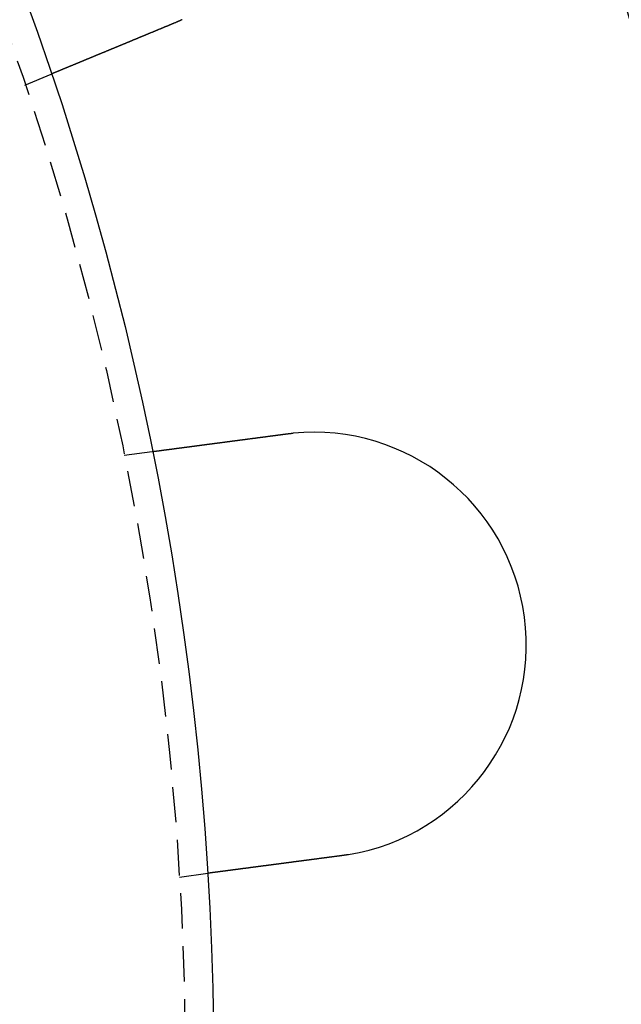
# Model space of a CAD drawing. Extents: x 231 to 1505, y 73 to 600.
# Drawn here: x 469 to 491, y 210 to 245 of the extents above; entities that cross this region are included whole.
import ezdxf

# ---------------------------------------------------------------- set-up
doc = ezdxf.new("R2010")
doc.units = 0
doc.header["$LTSCALE"] = 5
doc.linetypes.add('VERDECKT', pattern=[0.375, 0.25, -0.125])
doc.layers.get('0').update_dxf_attribs({"linetype": 'CONTINUOUS'})
doc.layers.add('STEMPEL', color=3, linetype='CONTINUOUS')

# ---------------------------------------------------------------- blocks, each defined once
blk = doc.blocks.new('A$CBCD4C696')
at = {"color": 1, "linetype": 'VERDECKT'}
for p, q in [((449.723, 378.093), (450.649, 378.476)), ((453.221, 365.038), (454.215, 365.168)), ((455.179, 350.166), (456.172, 350.297))]:
    blk.add_line(p, q, dxfattribs=at)
for points in [[(455.043, 380.296, 0), (455.031, 380.291, 0), (455.019, 380.286, 0), (455.007, 380.281, 0), (454.995, 380.276, 0), (454.983, 380.271, 0), (454.97, 380.266, 0), (454.958, 380.261, 0), (454.946, 380.256, 0), (454.934, 380.251, 0), (454.922, 380.246, 0), (454.91, 380.241, 0), (454.898, 380.236, 0), (454.885, 380.231, 0), (454.873, 380.226, 0), (454.861, 380.221, 0), (454.849, 380.216, 0), (454.837, 380.211, 0), (454.824, 380.206, 0), (454.812, 380.201, 0), (454.8, 380.196, 0), (454.788, 380.191, 0), (454.775, 380.185, 0), (454.763, 380.18, 0), (454.751, 380.175, 0), (454.738, 380.17, 0), (454.726, 380.165, 0), (454.714, 380.16, 0), (454.701, 380.155, 0), (454.689, 380.15, 0), (454.677, 380.145, 0), (454.664, 380.14, 0), (454.652, 380.134, 0), (454.64, 380.129, 0), (454.627, 380.124, 0), (454.615, 380.119, 0), (454.603, 380.114, 0), (454.59, 380.109, 0), (454.578, 380.104, 0), (454.566, 380.099, 0), (454.553, 380.094, 0), (454.541, 380.088, 0), (454.528, 380.083, 0), (454.516, 380.078, 0), (454.504, 380.073, 0), (454.491, 380.068, 0), (454.479, 380.063, 0), (454.467, 380.058, 0), (454.454, 380.053, 0), (454.442, 380.047, 0), (454.43, 380.042, 0), (454.417, 380.037, 0), (454.405, 380.032, 0), (454.393, 380.027, 0), (454.38, 380.022, 0), (454.368, 380.017, 0), (454.356, 380.012, 0), (454.343, 380.007, 0), (454.331, 380.002, 0), (454.319, 379.996, 0), (454.307, 379.991, 0), (454.294, 379.986, 0), (454.282, 379.981, 0), (454.27, 379.976, 0), (454.258, 379.971, 0), (454.245, 379.966, 0), (454.233, 379.961, 0), (454.221, 379.956, 0), (454.209, 379.951, 0), (454.197, 379.946, 0), (454.185, 379.941, 0), (454.172, 379.936, 0), (454.16, 379.931, 0), (454.148, 379.926, 0), (454.136, 379.921, 0), (454.124, 379.916, 0), (454.112, 379.911, 0), (454.1, 379.906, 0), (454.088, 379.901, 0), (454.076, 379.896, 0), (454.064, 379.891, 0), (454.052, 379.886, 0), (454.04, 379.881, 0), (454.028, 379.876, 0), (454.016, 379.871, 0), (454.004, 379.866, 0), (453.992, 379.861, 0), (453.98, 379.856, 0), (453.968, 379.851, 0), (453.957, 379.846, 0), (453.945, 379.841, 0), (453.933, 379.837, 0), (453.921, 379.832, 0), (453.909, 379.827, 0), (453.898, 379.822, 0), (453.886, 379.817, 0), (453.874, 379.812, 0), (453.863, 379.808, 0), (453.851, 379.803, 0), (453.839, 379.798, 0), (453.828, 379.793, 0), (453.816, 379.788, 0), (453.805, 379.784, 0), (453.793, 379.779, 0), (453.782, 379.774, 0), (453.77, 379.769, 0), (453.759, 379.765, 0), (453.748, 379.76, 0), (453.736, 379.755, 0), (453.725, 379.75, 0), (453.714, 379.746, 0), (453.702, 379.741, 0), (453.691, 379.736, 0), (453.68, 379.732, 0), (453.669, 379.727, 0), (453.658, 379.723, 0), (453.647, 379.718, 0), (453.635, 379.713, 0), (453.624, 379.709, 0), (453.613, 379.704, 0), (453.602, 379.7, 0), (453.591, 379.695, 0), (453.581, 379.691, 0), (453.57, 379.686, 0), (453.559, 379.682, 0), (453.548, 379.677, 0), (453.537, 379.673, 0), (453.527, 379.668, 0), (453.516, 379.664, 0), (453.505, 379.659, 0), (453.495, 379.655, 0), (453.484, 379.651, 0), (453.473, 379.646, 0), (453.463, 379.642, 0), (453.452, 379.637, 0), (453.441, 379.633, 0), (453.43, 379.628, 0), (453.42, 379.624, 0), (453.409, 379.62, 0), (453.398, 379.615, 0), (453.387, 379.611, 0), (453.377, 379.606, 0), (453.366, 379.602, 0), (453.355, 379.597, 0), (453.344, 379.593, 0), (453.334, 379.588, 0), (453.323, 379.584, 0), (453.312, 379.579, 0), (453.301, 379.575, 0), (453.29, 379.57, 0), (453.279, 379.566, 0), (453.269, 379.561, 0), (453.258, 379.557, 0), (453.247, 379.552, 0), (453.236, 379.548, 0), (453.225, 379.543, 0), (453.214, 379.539, 0), (453.203, 379.534, 0), (453.193, 379.53, 0), (453.182, 379.525, 0), (453.171, 379.521, 0), (453.16, 379.516, 0), (453.149, 379.512, 0), (453.138, 379.507, 0), (453.127, 379.503, 0), (453.116, 379.498, 0), (453.106, 379.494, 0), (453.095, 379.489, 0), (453.084, 379.485, 0), (453.073, 379.48, 0), (453.062, 379.476, 0), (453.051, 379.471, 0), (453.04, 379.467, 0), (453.03, 379.462, 0), (453.019, 379.458, 0), (453.008, 379.453, 0), (452.997, 379.449, 0), (452.986, 379.445, 0), (452.976, 379.44, 0), (452.965, 379.436, 0), (452.954, 379.431, 0), (452.943, 379.427, 0), (452.932, 379.422, 0), (452.922, 379.418, 0), (452.911, 379.413, 0), (452.9, 379.409, 0), (452.89, 379.404, 0), (452.879, 379.4, 0), (452.868, 379.396, 0), (452.857, 379.391, 0), (452.847, 379.387, 0), (452.836, 379.382, 0), (452.825, 379.378, 0), (452.815, 379.373, 0), (452.804, 379.369, 0), (452.794, 379.365, 0), (452.783, 379.36, 0), (452.772, 379.356, 0), (452.762, 379.352, 0), (452.751, 379.347, 0), (452.741, 379.343, 0), (452.73, 379.338, 0), (452.72, 379.334, 0), (452.709, 379.33, 0), (452.699, 379.325, 0), (452.689, 379.321, 0), (452.678, 379.317, 0), (452.668, 379.313, 0), (452.657, 379.308, 0), (452.647, 379.304, 0), (452.637, 379.3, 0), (452.626, 379.295, 0), (452.616, 379.291, 0), (452.606, 379.287, 0), (452.596, 379.283, 0), (452.586, 379.278, 0), (452.575, 379.274, 0), (452.565, 379.27, 0), (452.555, 379.266, 0), (452.545, 379.262, 0), (452.535, 379.258, 0), (452.525, 379.253, 0), (452.515, 379.249, 0), (452.505, 379.245, 0), (452.495, 379.241, 0), (452.485, 379.237, 0), (452.475, 379.233, 0), (452.465, 379.229, 0), (452.455, 379.224, 0), (452.445, 379.22, 0), (452.436, 379.216, 0), (452.426, 379.212, 0), (452.416, 379.208, 0), (452.406, 379.204, 0), (452.397, 379.2, 0), (452.387, 379.196, 0), (452.377, 379.192, 0), (452.368, 379.188, 0), (452.358, 379.184, 0), (452.348, 379.18, 0), (452.339, 379.176, 0), (452.329, 379.172, 0), (452.32, 379.168, 0), (452.31, 379.165, 0), (452.301, 379.161, 0), (452.292, 379.157, 0), (452.282, 379.153, 0), (452.273, 379.149, 0), (452.264, 379.145, 0), (452.255, 379.141, 0), (452.245, 379.138, 0), (452.236, 379.134, 0), (452.227, 379.13, 0), (452.218, 379.126, 0), (452.209, 379.122, 0), (452.2, 379.119, 0), (452.191, 379.115, 0), (452.182, 379.111, 0), (452.173, 379.108, 0), (452.164, 379.104, 0), (452.155, 379.1, 0), (452.146, 379.097, 0), (452.138, 379.093, 0), (452.129, 379.089, 0), (452.12, 379.086, 0), (452.111, 379.082, 0), (452.103, 379.078, 0), (452.094, 379.075, 0), (452.086, 379.071, 0), (452.077, 379.068, 0), (452.069, 379.064, 0), (452.06, 379.061, 0), (452.052, 379.057, 0), (452.043, 379.054, 0), (452.035, 379.05, 0), (452.027, 379.047, 0), (452.019, 379.044, 0), (452.01, 379.04, 0), (452.002, 379.037, 0), (451.994, 379.033, 0), (451.986, 379.03, 0), (451.978, 379.027, 0), (451.97, 379.023, 0), (451.961, 379.02, 0), (451.953, 379.017, 0), (451.945, 379.013, 0), (451.937, 379.01, 0), (451.929, 379.007, 0), (451.921, 379.003, 0), (451.913, 379, 0), (451.905, 378.996, 0), (451.897, 378.993, 0), (451.888, 378.99, 0), (451.88, 378.986, 0), (451.872, 378.983, 0), (451.864, 378.98, 0), (451.856, 378.976, 0), (451.848, 378.973, 0), (451.84, 378.97, 0), (451.832, 378.966, 0), (451.824, 378.963, 0), (451.816, 378.96, 0), (451.808, 378.956, 0), (451.8, 378.953, 0), (451.792, 378.95, 0), (451.784, 378.946, 0), (451.776, 378.943, 0), (451.768, 378.94, 0), (451.76, 378.937, 0), (451.752, 378.933, 0), (451.744, 378.93, 0), (451.736, 378.927, 0), (451.729, 378.924, 0), (451.721, 378.92, 0), (451.713, 378.917, 0), (451.705, 378.914, 0), (451.697, 378.911, 0), (451.689, 378.907, 0), (451.682, 378.904, 0), (451.674, 378.901, 0), (451.666, 378.898, 0), (451.658, 378.894, 0), (451.651, 378.891, 0), (451.643, 378.888, 0), (451.635, 378.885, 0), (451.628, 378.882, 0), (451.62, 378.879, 0), (451.612, 378.875, 0), (451.605, 378.872, 0), (451.597, 378.869, 0), (451.59, 378.866, 0), (451.582, 378.863, 0), (451.575, 378.86, 0), (451.567, 378.857, 0), (451.56, 378.854, 0), (451.552, 378.85, 0), (451.545, 378.847, 0), (451.537, 378.844, 0), (451.53, 378.841, 0), (451.523, 378.838, 0), (451.515, 378.835, 0), (451.508, 378.832, 0), (451.501, 378.829, 0), (451.493, 378.826, 0), (451.486, 378.823, 0), (451.479, 378.82, 0), (451.472, 378.817, 0), (451.465, 378.814, 0), (451.458, 378.811, 0), (451.45, 378.808, 0), (451.443, 378.805, 0), (451.436, 378.802, 0), (451.429, 378.8, 0), (451.422, 378.797, 0), (451.415, 378.794, 0), (451.409, 378.791, 0), (451.402, 378.788, 0), (451.395, 378.785, 0), (451.388, 378.782, 0), (451.381, 378.78, 0), (451.374, 378.777, 0), (451.368, 378.774, 0), (451.361, 378.771, 0), (451.354, 378.769, 0), (451.348, 378.766, 0), (451.341, 378.763, 0), (451.335, 378.76, 0), (451.328, 378.758, 0), (451.322, 378.755, 0), (451.315, 378.752, 0), (451.309, 378.75, 0), (451.302, 378.747, 0), (451.296, 378.744, 0), (451.289, 378.742, 0), (451.283, 378.739, 0), (451.277, 378.736, 0), (451.271, 378.734, 0), (451.264, 378.731, 0), (451.258, 378.729, 0), (451.252, 378.726, 0), (451.246, 378.724, 0), (451.24, 378.721, 0), (451.234, 378.719, 0), (451.228, 378.716, 0), (451.222, 378.714, 0), (451.216, 378.711, 0), (451.21, 378.709, 0), (451.204, 378.706, 0), (451.198, 378.704, 0), (451.192, 378.701, 0), (451.187, 378.699, 0), (451.181, 378.697, 0), (451.175, 378.694, 0), (451.17, 378.692, 0), (451.164, 378.69, 0), (451.158, 378.687, 0), (451.153, 378.685, 0), (451.147, 378.683, 0), (451.142, 378.68, 0), (451.136, 378.678, 0), (451.131, 378.676, 0), (451.125, 378.674, 0), (451.12, 378.671, 0), (451.115, 378.669, 0), (451.11, 378.667, 0), (451.104, 378.665, 0), (451.099, 378.663, 0), (451.094, 378.661, 0), (451.089, 378.659, 0), (451.084, 378.656, 0), (451.079, 378.654, 0), (451.074, 378.652, 0), (451.069, 378.65, 0), (451.064, 378.648, 0), (451.059, 378.646, 0), (451.054, 378.644, 0), (451.049, 378.642, 0), (451.044, 378.64, 0), (451.04, 378.638, 0), (451.035, 378.636, 0), (451.03, 378.634, 0), (451.025, 378.632, 0), (451.021, 378.63, 0), (451.016, 378.628, 0), (451.012, 378.627, 0), (451.007, 378.625, 0), (451.003, 378.623, 0), (450.998, 378.621, 0), (450.994, 378.619, 0), (450.99, 378.617, 0), (450.985, 378.616, 0), (450.981, 378.614, 0), (450.977, 378.612, 0), (450.972, 378.61, 0), (450.968, 378.608, 0), (450.964, 378.607, 0), (450.96, 378.605, 0), (450.955, 378.603, 0), (450.951, 378.601, 0), (450.947, 378.6, 0), (450.943, 378.598, 0), (450.939, 378.596, 0), (450.935, 378.595, 0), (450.93, 378.593, 0), (450.926, 378.591, 0), (450.922, 378.59, 0), (450.918, 378.588, 0), (450.914, 378.586, 0), (450.91, 378.585, 0), (450.906, 378.583, 0), (450.902, 378.581, 0), (450.898, 378.58, 0), (450.894, 378.578, 0), (450.891, 378.576, 0), (450.887, 378.575, 0), (450.883, 378.573, 0), (450.879, 378.572, 0), (450.875, 378.57, 0), (450.872, 378.569, 0), (450.868, 378.567, 0), (450.864, 378.565, 0), (450.86, 378.564, 0), (450.857, 378.562, 0), (450.853, 378.561, 0), (450.85, 378.559, 0), (450.846, 378.558, 0), (450.842, 378.556, 0), (450.839, 378.555, 0), (450.835, 378.554, 0), (450.832, 378.552, 0), (450.829, 378.551, 0), (450.825, 378.549, 0), (450.822, 378.548, 0), (450.818, 378.546, 0), (450.815, 378.545, 0), (450.812, 378.544, 0), (450.808, 378.542, 0), (450.805, 378.541, 0), (450.802, 378.54, 0), (450.799, 378.538, 0), (450.796, 378.537, 0), (450.793, 378.536, 0), (450.789, 378.535, 0), (450.786, 378.533, 0), (450.783, 378.532, 0), (450.78, 378.531, 0), (450.777, 378.53, 0), (450.775, 378.528, 0), (450.772, 378.527, 0), (450.769, 378.526, 0), (450.766, 378.525, 0), (450.763, 378.524, 0), (450.76, 378.522, 0), (450.758, 378.521, 0), (450.755, 378.52, 0), (450.752, 378.519, 0), (450.75, 378.518, 0), (450.747, 378.517, 0), (450.744, 378.516, 0), (450.742, 378.515, 0), (450.739, 378.514, 0), (450.737, 378.513, 0), (450.735, 378.512, 0), (450.732, 378.511, 0), (450.73, 378.51, 0), (450.727, 378.509, 0), (450.725, 378.508, 0), (450.723, 378.507, 0), (450.721, 378.506, 0), (450.719, 378.505, 0), (450.716, 378.504, 0), (450.714, 378.503, 0), (450.712, 378.503, 0), (450.71, 378.502, 0), (450.708, 378.501, 0), (450.706, 378.5, 0), (450.704, 378.499, 0), (450.702, 378.498, 0), (450.7, 378.498, 0), (450.699, 378.497, 0), (450.697, 378.496, 0), (450.695, 378.495, 0), (450.693, 378.495, 0), (450.692, 378.494, 0), (450.69, 378.493, 0), (450.688, 378.493, 0), (450.687, 378.492, 0), (450.685, 378.491, 0), (450.684, 378.491, 0), (450.682, 378.49, 0), (450.681, 378.489, 0), (450.679, 378.489, 0), (450.678, 378.488, 0), (450.677, 378.488, 0), (450.675, 378.487, 0), (450.674, 378.487, 0), (450.673, 378.486, 0), (450.671, 378.486, 0), (450.67, 378.485, 0), (450.669, 378.485, 0), (450.668, 378.484, 0), (450.667, 378.484, 0), (450.666, 378.483, 0), (450.665, 378.483, 0), (450.664, 378.482, 0), (450.663, 378.482, 0), (450.662, 378.482, 0), (450.661, 378.481, 0), (450.66, 378.481, 0), (450.659, 378.481, 0), (450.658, 378.48, 0), (450.658, 378.48, 0), (450.657, 378.48, 0), (450.656, 378.479, 0), (450.656, 378.479, 0), (450.655, 378.479, 0), (450.654, 378.479, 0), (450.654, 378.478, 0), (450.653, 378.478, 0), (450.653, 378.478, 0), (450.652, 378.478, 0), (450.652, 378.477, 0), (450.651, 378.477, 0), (450.651, 378.477, 0), (450.651, 378.477, 0), (450.65, 378.477, 0), (450.65, 378.477, 0), (450.65, 378.477, 0), (450.649, 378.477, 0), (450.649, 378.476, 0), (450.649, 378.476, 0), (450.649, 378.476, 0), (450.649, 378.476, 0), (450.649, 378.476, 0), (450.649, 378.476, 0), (450.649, 378.476, 0)], [(455.277, 380.398, 0), (455.275, 380.397, 0), (455.273, 380.396, 0), (455.272, 380.396, 0), (455.27, 380.395, 0), (455.268, 380.394, 0), (455.266, 380.393, 0), (455.264, 380.392, 0), (455.262, 380.391, 0), (455.261, 380.391, 0), (455.259, 380.39, 0), (455.257, 380.389, 0), (455.255, 380.388, 0), (455.253, 380.387, 0), (455.251, 380.386, 0), (455.25, 380.386, 0), (455.248, 380.385, 0), (455.246, 380.384, 0), (455.244, 380.383, 0), (455.242, 380.382, 0), (455.24, 380.381, 0), (455.239, 380.381, 0), (455.237, 380.38, 0), (455.235, 380.379, 0), (455.233, 380.378, 0), (455.231, 380.377, 0), (455.229, 380.377, 0), (455.227, 380.376, 0), (455.226, 380.375, 0), (455.224, 380.374, 0), (455.222, 380.373, 0), (455.22, 380.372, 0), (455.218, 380.372, 0), (455.216, 380.371, 0), (455.215, 380.37, 0), (455.213, 380.369, 0), (455.211, 380.368, 0), (455.209, 380.368, 0), (455.207, 380.367, 0), (455.205, 380.366, 0), (455.204, 380.365, 0), (455.202, 380.364, 0), (455.2, 380.363, 0), (455.198, 380.363, 0), (455.196, 380.362, 0), (455.194, 380.361, 0), (455.193, 380.36, 0), (455.191, 380.359, 0), (455.189, 380.359, 0), (455.187, 380.358, 0), (455.185, 380.357, 0), (455.183, 380.356, 0), (455.181, 380.355, 0), (455.18, 380.355, 0), (455.178, 380.354, 0), (455.176, 380.353, 0), (455.174, 380.352, 0), (455.172, 380.351, 0), (455.17, 380.351, 0), (455.169, 380.35, 0), (455.167, 380.349, 0), (455.165, 380.348, 0), (455.163, 380.347, 0), (455.161, 380.347, 0), (455.159, 380.346, 0), (455.158, 380.345, 0), (455.156, 380.344, 0), (455.154, 380.343, 0), (455.152, 380.343, 0), (455.15, 380.342, 0), (455.148, 380.341, 0), (455.146, 380.34, 0), (455.145, 380.339, 0), (455.143, 380.339, 0), (455.141, 380.338, 0), (455.139, 380.337, 0), (455.137, 380.336, 0), (455.135, 380.335, 0), (455.133, 380.335, 0), (455.132, 380.334, 0), (455.13, 380.333, 0), (455.128, 380.332, 0), (455.126, 380.331, 0), (455.124, 380.331, 0), (455.122, 380.33, 0), (455.121, 380.329, 0), (455.119, 380.328, 0), (455.117, 380.327, 0), (455.115, 380.327, 0), (455.113, 380.326, 0), (455.111, 380.325, 0), (455.109, 380.324, 0), (455.108, 380.324, 0), (455.106, 380.323, 0), (455.104, 380.322, 0), (455.102, 380.321, 0), (455.1, 380.32, 0), (455.098, 380.32, 0), (455.096, 380.319, 0), (455.095, 380.318, 0), (455.093, 380.317, 0), (455.091, 380.316, 0), (455.089, 380.316, 0), (455.087, 380.315, 0), (455.085, 380.314, 0), (455.084, 380.313, 0), (455.082, 380.313, 0), (455.08, 380.312, 0), (455.078, 380.311, 0), (455.076, 380.31, 0), (455.074, 380.309, 0), (455.072, 380.309, 0), (455.071, 380.308, 0), (455.069, 380.307, 0), (455.067, 380.306, 0), (455.065, 380.306, 0), (455.063, 380.305, 0), (455.061, 380.304, 0), (455.059, 380.303, 0), (455.058, 380.302, 0), (455.056, 380.302, 0), (455.054, 380.301, 0), (455.052, 380.3, 0), (455.05, 380.299, 0), (455.048, 380.299, 0), (455.046, 380.298, 0), (455.045, 380.297, 0), (455.043, 380.296, 0)], [(454.215, 365.168, 0), (454.215, 365.168, 0), (454.215, 365.168, 0), (454.215, 365.168, 0), (454.215, 365.168, 0), (454.215, 365.168, 0), (454.215, 365.168, 0), (454.215, 365.169, 0), (454.216, 365.169, 0), (454.216, 365.169, 0), (454.216, 365.169, 0), (454.217, 365.169, 0), (454.217, 365.169, 0), (454.217, 365.169, 0), (454.218, 365.169, 0), (454.218, 365.169, 0), (454.219, 365.169, 0), (454.219, 365.169, 0), (454.22, 365.169, 0), (454.221, 365.169, 0), (454.221, 365.169, 0), (454.222, 365.169, 0), (454.223, 365.169, 0), (454.223, 365.17, 0), (454.224, 365.17, 0), (454.225, 365.17, 0), (454.226, 365.17, 0), (454.227, 365.17, 0), (454.228, 365.17, 0), (454.229, 365.17, 0), (454.23, 365.17, 0), (454.231, 365.171, 0), (454.232, 365.171, 0), (454.233, 365.171, 0), (454.234, 365.171, 0), (454.235, 365.171, 0), (454.236, 365.171, 0), (454.238, 365.171, 0), (454.239, 365.172, 0), (454.24, 365.172, 0), (454.242, 365.172, 0), (454.243, 365.172, 0), (454.244, 365.172, 0), (454.246, 365.173, 0), (454.247, 365.173, 0), (454.249, 365.173, 0), (454.25, 365.173, 0), (454.252, 365.173, 0), (454.254, 365.174, 0), (454.255, 365.174, 0), (454.257, 365.174, 0), (454.259, 365.174, 0), (454.261, 365.174, 0), (454.262, 365.175, 0), (454.264, 365.175, 0), (454.266, 365.175, 0), (454.268, 365.175, 0), (454.27, 365.176, 0), (454.272, 365.176, 0), (454.274, 365.176, 0), (454.276, 365.177, 0), (454.278, 365.177, 0), (454.28, 365.177, 0), (454.283, 365.177, 0), (454.285, 365.178, 0), (454.287, 365.178, 0), (454.289, 365.178, 0), (454.292, 365.179, 0), (454.294, 365.179, 0), (454.297, 365.179, 0), (454.299, 365.18, 0), (454.302, 365.18, 0), (454.304, 365.18, 0), (454.307, 365.181, 0), (454.309, 365.181, 0), (454.312, 365.181, 0), (454.315, 365.182, 0), (454.317, 365.182, 0), (454.32, 365.182, 0), (454.323, 365.183, 0), (454.326, 365.183, 0), (454.328, 365.183, 0), (454.331, 365.184, 0), (454.334, 365.184, 0), (454.337, 365.185, 0), (454.34, 365.185, 0), (454.343, 365.185, 0), (454.346, 365.186, 0), (454.35, 365.186, 0), (454.353, 365.187, 0), (454.356, 365.187, 0), (454.359, 365.187, 0), (454.362, 365.188, 0), (454.366, 365.188, 0), (454.369, 365.189, 0), (454.372, 365.189, 0), (454.376, 365.19, 0), (454.379, 365.19, 0), (454.383, 365.191, 0), (454.386, 365.191, 0), (454.389, 365.191, 0), (454.393, 365.192, 0), (454.397, 365.192, 0), (454.4, 365.193, 0), (454.404, 365.193, 0), (454.407, 365.194, 0), (454.411, 365.194, 0), (454.415, 365.195, 0), (454.419, 365.195, 0), (454.422, 365.196, 0), (454.426, 365.196, 0), (454.43, 365.197, 0), (454.434, 365.197, 0), (454.438, 365.198, 0), (454.442, 365.198, 0), (454.446, 365.199, 0), (454.45, 365.199, 0), (454.454, 365.2, 0), (454.458, 365.2, 0), (454.462, 365.201, 0), (454.466, 365.201, 0), (454.47, 365.202, 0), (454.474, 365.203, 0), (454.478, 365.203, 0), (454.482, 365.204, 0), (454.487, 365.204, 0), (454.491, 365.205, 0), (454.495, 365.205, 0), (454.499, 365.206, 0), (454.504, 365.206, 0), (454.508, 365.207, 0), (454.512, 365.208, 0), (454.517, 365.208, 0), (454.521, 365.209, 0), (454.526, 365.209, 0), (454.53, 365.21, 0), (454.535, 365.211, 0), (454.539, 365.211, 0), (454.544, 365.212, 0), (454.548, 365.212, 0), (454.553, 365.213, 0), (454.557, 365.214, 0), (454.562, 365.214, 0), (454.566, 365.215, 0), (454.571, 365.215, 0), (454.576, 365.216, 0), (454.58, 365.217, 0), (454.585, 365.217, 0), (454.59, 365.218, 0), (454.595, 365.218, 0), (454.599, 365.219, 0), (454.604, 365.22, 0), (454.609, 365.22, 0), (454.614, 365.221, 0), (454.619, 365.222, 0), (454.624, 365.222, 0), (454.629, 365.223, 0), (454.634, 365.224, 0), (454.639, 365.224, 0), (454.644, 365.225, 0), (454.649, 365.226, 0), (454.655, 365.226, 0), (454.66, 365.227, 0), (454.665, 365.228, 0), (454.671, 365.228, 0), (454.676, 365.229, 0), (454.681, 365.23, 0), (454.687, 365.231, 0), (454.692, 365.231, 0), (454.698, 365.232, 0), (454.703, 365.233, 0), (454.709, 365.234, 0), (454.715, 365.234, 0), (454.72, 365.235, 0), (454.726, 365.236, 0), (454.732, 365.237, 0), (454.738, 365.237, 0), (454.744, 365.238, 0), (454.75, 365.239, 0), (454.755, 365.24, 0), (454.761, 365.24, 0), (454.767, 365.241, 0), (454.773, 365.242, 0), (454.78, 365.243, 0), (454.786, 365.244, 0), (454.792, 365.244, 0), (454.798, 365.245, 0), (454.804, 365.246, 0), (454.811, 365.247, 0), (454.817, 365.248, 0), (454.823, 365.249, 0), (454.83, 365.249, 0), (454.836, 365.25, 0), (454.842, 365.251, 0), (454.849, 365.252, 0), (454.855, 365.253, 0), (454.862, 365.254, 0), (454.869, 365.255, 0), (454.875, 365.255, 0), (454.882, 365.256, 0), (454.889, 365.257, 0), (454.895, 365.258, 0), (454.902, 365.259, 0), (454.909, 365.26, 0), (454.916, 365.261, 0), (454.923, 365.262, 0), (454.93, 365.263, 0), (454.937, 365.263, 0), (454.944, 365.264, 0), (454.951, 365.265, 0), (454.958, 365.266, 0), (454.965, 365.267, 0), (454.972, 365.268, 0), (454.979, 365.269, 0), (454.986, 365.27, 0), (454.993, 365.271, 0), (455.001, 365.272, 0), (455.008, 365.273, 0), (455.015, 365.274, 0), (455.023, 365.275, 0), (455.03, 365.276, 0), (455.037, 365.277, 0), (455.045, 365.278, 0), (455.052, 365.279, 0), (455.06, 365.28, 0), (455.067, 365.281, 0), (455.075, 365.282, 0), (455.083, 365.283, 0), (455.09, 365.284, 0), (455.098, 365.285, 0), (455.106, 365.286, 0), (455.113, 365.287, 0), (455.121, 365.288, 0), (455.129, 365.289, 0), (455.137, 365.29, 0), (455.144, 365.291, 0), (455.152, 365.292, 0), (455.16, 365.293, 0), (455.168, 365.294, 0), (455.176, 365.295, 0), (455.184, 365.296, 0), (455.192, 365.297, 0), (455.2, 365.298, 0), (455.208, 365.299, 0), (455.216, 365.3, 0), (455.224, 365.301, 0), (455.232, 365.302, 0), (455.24, 365.303, 0), (455.249, 365.305, 0), (455.257, 365.306, 0), (455.265, 365.307, 0), (455.273, 365.308, 0), (455.281, 365.309, 0), (455.29, 365.31, 0), (455.298, 365.311, 0), (455.306, 365.312, 0), (455.315, 365.313, 0), (455.323, 365.314, 0), (455.331, 365.315, 0), (455.34, 365.317, 0), (455.348, 365.318, 0), (455.357, 365.319, 0), (455.365, 365.32, 0), (455.373, 365.321, 0), (455.382, 365.322, 0), (455.39, 365.323, 0), (455.399, 365.324, 0), (455.407, 365.325, 0), (455.416, 365.327, 0), (455.424, 365.328, 0), (455.433, 365.329, 0), (455.441, 365.33, 0), (455.45, 365.331, 0), (455.459, 365.332, 0), (455.467, 365.333, 0), (455.476, 365.334, 0), (455.484, 365.336, 0), (455.493, 365.337, 0), (455.502, 365.338, 0), (455.51, 365.339, 0), (455.519, 365.34, 0), (455.528, 365.341, 0), (455.536, 365.342, 0), (455.545, 365.344, 0), (455.554, 365.345, 0), (455.562, 365.346, 0), (455.571, 365.347, 0), (455.58, 365.348, 0), (455.588, 365.349, 0), (455.597, 365.35, 0), (455.606, 365.352, 0), (455.615, 365.353, 0), (455.623, 365.354, 0), (455.632, 365.355, 0), (455.641, 365.356, 0), (455.649, 365.357, 0), (455.658, 365.358, 0), (455.667, 365.36, 0), (455.676, 365.361, 0), (455.685, 365.362, 0), (455.693, 365.363, 0), (455.702, 365.364, 0), (455.711, 365.365, 0), (455.72, 365.367, 0), (455.729, 365.368, 0), (455.738, 365.369, 0), (455.747, 365.37, 0), (455.756, 365.371, 0), (455.766, 365.373, 0), (455.775, 365.374, 0), (455.784, 365.375, 0), (455.793, 365.376, 0), (455.803, 365.378, 0), (455.812, 365.379, 0), (455.822, 365.38, 0), (455.831, 365.381, 0), (455.841, 365.382, 0), (455.85, 365.384, 0), (455.86, 365.385, 0), (455.869, 365.386, 0), (455.879, 365.388, 0), (455.889, 365.389, 0), (455.898, 365.39, 0), (455.908, 365.391, 0), (455.918, 365.393, 0), (455.928, 365.394, 0), (455.938, 365.395, 0), (455.948, 365.397, 0), (455.958, 365.398, 0), (455.968, 365.399, 0), (455.978, 365.401, 0), (455.988, 365.402, 0), (455.998, 365.403, 0), (456.008, 365.405, 0), (456.018, 365.406, 0), (456.028, 365.407, 0), (456.039, 365.409, 0), (456.049, 365.41, 0), (456.059, 365.411, 0), (456.069, 365.413, 0), (456.08, 365.414, 0), (456.09, 365.415, 0), (456.101, 365.417, 0), (456.111, 365.418, 0), (456.121, 365.419, 0), (456.132, 365.421, 0), (456.143, 365.422, 0), (456.153, 365.424, 0), (456.164, 365.425, 0), (456.174, 365.426, 0), (456.185, 365.428, 0), (456.196, 365.429, 0), (456.206, 365.431, 0), (456.217, 365.432, 0), (456.228, 365.433, 0), (456.239, 365.435, 0), (456.249, 365.436, 0), (456.26, 365.438, 0), (456.271, 365.439, 0), (456.282, 365.441, 0), (456.293, 365.442, 0), (456.304, 365.443, 0), (456.315, 365.445, 0), (456.326, 365.446, 0), (456.337, 365.448, 0), (456.348, 365.449, 0), (456.359, 365.451, 0), (456.37, 365.452, 0), (456.381, 365.454, 0), (456.392, 365.455, 0), (456.404, 365.457, 0), (456.415, 365.458, 0), (456.426, 365.46, 0), (456.437, 365.461, 0), (456.448, 365.462, 0), (456.46, 365.464, 0), (456.471, 365.465, 0), (456.482, 365.467, 0), (456.494, 365.468, 0), (456.505, 365.47, 0), (456.516, 365.471, 0), (456.528, 365.473, 0), (456.539, 365.474, 0), (456.55, 365.476, 0), (456.562, 365.477, 0), (456.573, 365.479, 0), (456.585, 365.48, 0), (456.596, 365.482, 0), (456.608, 365.483, 0), (456.619, 365.485, 0), (456.631, 365.486, 0), (456.642, 365.488, 0), (456.654, 365.49, 0), (456.665, 365.491, 0), (456.677, 365.493, 0), (456.688, 365.494, 0), (456.7, 365.496, 0), (456.712, 365.497, 0), (456.723, 365.499, 0), (456.735, 365.5, 0), (456.746, 365.502, 0), (456.758, 365.503, 0), (456.77, 365.505, 0), (456.781, 365.506, 0), (456.793, 365.508, 0), (456.804, 365.509, 0), (456.816, 365.511, 0), (456.828, 365.512, 0), (456.839, 365.514, 0), (456.851, 365.516, 0), (456.863, 365.517, 0), (456.874, 365.519, 0), (456.886, 365.52, 0), (456.898, 365.522, 0), (456.909, 365.523, 0), (456.921, 365.525, 0), (456.933, 365.526, 0), (456.944, 365.528, 0), (456.956, 365.529, 0), (456.968, 365.531, 0), (456.979, 365.532, 0), (456.991, 365.534, 0), (457.003, 365.535, 0), (457.014, 365.537, 0), (457.026, 365.539, 0), (457.038, 365.54, 0), (457.049, 365.542, 0), (457.061, 365.543, 0), (457.072, 365.545, 0), (457.084, 365.546, 0), (457.096, 365.548, 0), (457.107, 365.549, 0), (457.119, 365.551, 0), (457.13, 365.552, 0), (457.142, 365.554, 0), (457.154, 365.555, 0), (457.165, 365.557, 0), (457.177, 365.558, 0), (457.188, 365.56, 0), (457.2, 365.561, 0), (457.211, 365.563, 0), (457.223, 365.564, 0), (457.234, 365.566, 0), (457.246, 365.567, 0), (457.257, 365.569, 0), (457.269, 365.57, 0), (457.28, 365.572, 0), (457.291, 365.573, 0), (457.303, 365.575, 0), (457.314, 365.577, 0), (457.326, 365.578, 0), (457.338, 365.58, 0), (457.349, 365.581, 0), (457.361, 365.583, 0), (457.373, 365.584, 0), (457.384, 365.586, 0), (457.396, 365.587, 0), (457.408, 365.589, 0), (457.42, 365.59, 0), (457.432, 365.592, 0), (457.444, 365.594, 0), (457.455, 365.595, 0), (457.467, 365.597, 0), (457.479, 365.598, 0), (457.492, 365.6, 0), (457.504, 365.601, 0), (457.516, 365.603, 0), (457.528, 365.605, 0), (457.54, 365.606, 0), (457.552, 365.608, 0), (457.565, 365.609, 0), (457.577, 365.611, 0), (457.589, 365.613, 0), (457.601, 365.614, 0), (457.614, 365.616, 0), (457.626, 365.618, 0), (457.639, 365.619, 0), (457.651, 365.621, 0), (457.664, 365.622, 0), (457.676, 365.624, 0), (457.689, 365.626, 0), (457.701, 365.627, 0), (457.714, 365.629, 0), (457.726, 365.631, 0), (457.739, 365.632, 0), (457.752, 365.634, 0), (457.764, 365.636, 0), (457.777, 365.637, 0), (457.79, 365.639, 0), (457.802, 365.641, 0), (457.815, 365.642, 0), (457.828, 365.644, 0), (457.841, 365.646, 0), (457.854, 365.647, 0), (457.866, 365.649, 0), (457.879, 365.651, 0), (457.892, 365.653, 0), (457.905, 365.654, 0), (457.918, 365.656, 0), (457.931, 365.658, 0), (457.944, 365.659, 0), (457.957, 365.661, 0), (457.97, 365.663, 0), (457.983, 365.665, 0), (457.996, 365.666, 0), (458.009, 365.668, 0), (458.022, 365.67, 0), (458.035, 365.671, 0), (458.048, 365.673, 0), (458.061, 365.675, 0), (458.074, 365.677, 0), (458.087, 365.678, 0), (458.101, 365.68, 0), (458.114, 365.682, 0), (458.127, 365.683, 0), (458.14, 365.685, 0), (458.153, 365.687, 0), (458.166, 365.689, 0), (458.18, 365.69, 0), (458.193, 365.692, 0), (458.206, 365.694, 0), (458.219, 365.696, 0), (458.232, 365.697, 0), (458.246, 365.699, 0), (458.259, 365.701, 0), (458.272, 365.703, 0), (458.285, 365.704, 0), (458.299, 365.706, 0), (458.312, 365.708, 0), (458.325, 365.71, 0), (458.338, 365.711, 0), (458.352, 365.713, 0), (458.365, 365.715, 0), (458.378, 365.717, 0), (458.391, 365.718, 0), (458.405, 365.72, 0), (458.418, 365.722, 0), (458.431, 365.724, 0), (458.444, 365.725, 0), (458.458, 365.727, 0), (458.471, 365.729, 0), (458.484, 365.731, 0), (458.497, 365.732, 0), (458.511, 365.734, 0), (458.524, 365.736, 0), (458.537, 365.737, 0), (458.55, 365.739, 0), (458.564, 365.741, 0), (458.577, 365.743, 0), (458.59, 365.744, 0), (458.603, 365.746, 0), (458.616, 365.748, 0), (458.63, 365.75, 0), (458.643, 365.751, 0), (458.656, 365.753, 0), (458.669, 365.755, 0), (458.682, 365.757, 0), (458.696, 365.758, 0), (458.709, 365.76, 0), (458.722, 365.762, 0), (458.735, 365.764, 0), (458.748, 365.765, 0), (458.761, 365.767, 0), (458.774, 365.769, 0), (458.787, 365.77, 0), (458.8, 365.772, 0), (458.813, 365.774, 0), (458.826, 365.776, 0), (458.839, 365.777, 0), (458.852, 365.779, 0), (458.865, 365.781, 0), (458.878, 365.782, 0), (458.891, 365.784, 0), (458.904, 365.786, 0), (458.917, 365.787, 0), (458.93, 365.789, 0)], [(458.93, 365.789, 0), (458.932, 365.789, 0), (458.934, 365.79, 0), (458.936, 365.79, 0), (458.938, 365.79, 0), (458.94, 365.79, 0), (458.942, 365.791, 0), (458.944, 365.791, 0), (458.946, 365.791, 0), (458.948, 365.792, 0), (458.95, 365.792, 0), (458.952, 365.792, 0), (458.954, 365.792, 0), (458.956, 365.793, 0), (458.958, 365.793, 0), (458.96, 365.793, 0), (458.962, 365.793, 0), (458.964, 365.794, 0), (458.966, 365.794, 0), (458.968, 365.794, 0), (458.97, 365.794, 0), (458.972, 365.795, 0), (458.974, 365.795, 0), (458.976, 365.795, 0), (458.978, 365.795, 0), (458.98, 365.796, 0), (458.982, 365.796, 0), (458.984, 365.796, 0), (458.986, 365.796, 0), (458.988, 365.797, 0), (458.99, 365.797, 0), (458.992, 365.797, 0), (458.994, 365.797, 0), (458.996, 365.798, 0), (458.998, 365.798, 0), (459, 365.798, 0), (459.002, 365.798, 0), (459.004, 365.799, 0), (459.006, 365.799, 0), (459.008, 365.799, 0), (459.01, 365.799, 0), (459.012, 365.8, 0), (459.014, 365.8, 0), (459.016, 365.8, 0), (459.018, 365.8, 0), (459.02, 365.8, 0), (459.022, 365.801, 0), (459.024, 365.801, 0), (459.026, 365.801, 0), (459.028, 365.801, 0), (459.03, 365.802, 0), (459.032, 365.802, 0), (459.034, 365.802, 0), (459.036, 365.802, 0), (459.038, 365.803, 0), (459.04, 365.803, 0), (459.042, 365.803, 0), (459.044, 365.803, 0), (459.046, 365.804, 0), (459.048, 365.804, 0), (459.05, 365.804, 0), (459.052, 365.804, 0), (459.054, 365.804, 0), (459.056, 365.805, 0), (459.058, 365.805, 0), (459.06, 365.805, 0), (459.062, 365.805, 0), (459.064, 365.806, 0), (459.066, 365.806, 0), (459.068, 365.806, 0), (459.07, 365.806, 0), (459.072, 365.806, 0), (459.074, 365.807, 0), (459.076, 365.807, 0), (459.078, 365.807, 0), (459.08, 365.807, 0), (459.082, 365.808, 0), (459.084, 365.808, 0), (459.086, 365.808, 0), (459.088, 365.808, 0), (459.09, 365.808, 0), (459.092, 365.809, 0), (459.094, 365.809, 0), (459.096, 365.809, 0), (459.098, 365.809, 0), (459.1, 365.81, 0), (459.102, 365.81, 0), (459.104, 365.81, 0), (459.106, 365.81, 0), (459.108, 365.81, 0), (459.11, 365.811, 0), (459.112, 365.811, 0), (459.114, 365.811, 0), (459.116, 365.811, 0), (459.118, 365.812, 0), (459.12, 365.812, 0), (459.122, 365.812, 0), (459.124, 365.812, 0), (459.126, 365.812, 0), (459.128, 365.813, 0), (459.13, 365.813, 0), (459.132, 365.813, 0), (459.134, 365.813, 0), (459.136, 365.813, 0), (459.138, 365.814, 0), (459.14, 365.814, 0), (459.142, 365.814, 0), (459.144, 365.814, 0), (459.146, 365.814, 0), (459.148, 365.815, 0), (459.15, 365.815, 0), (459.152, 365.815, 0), (459.154, 365.815, 0), (459.156, 365.815, 0), (459.158, 365.816, 0), (459.16, 365.816, 0), (459.162, 365.816, 0), (459.164, 365.816, 0), (459.166, 365.816, 0), (459.168, 365.817, 0), (459.17, 365.817, 0), (459.172, 365.817, 0), (459.174, 365.817, 0), (459.176, 365.817, 0), (459.178, 365.818, 0), (459.18, 365.818, 0), (459.182, 365.818, 0), (459.184, 365.818, 0)], [(460.888, 350.918, 0), (460.875, 350.916, 0), (460.862, 350.914, 0), (460.849, 350.912, 0), (460.836, 350.911, 0), (460.823, 350.909, 0), (460.81, 350.907, 0), (460.797, 350.906, 0), (460.784, 350.904, 0), (460.771, 350.902, 0), (460.758, 350.9, 0), (460.745, 350.899, 0), (460.732, 350.897, 0), (460.719, 350.895, 0), (460.706, 350.894, 0), (460.693, 350.892, 0), (460.68, 350.89, 0), (460.667, 350.888, 0), (460.653, 350.887, 0), (460.64, 350.885, 0), (460.627, 350.883, 0), (460.614, 350.881, 0), (460.601, 350.88, 0), (460.588, 350.878, 0), (460.574, 350.876, 0), (460.561, 350.875, 0), (460.548, 350.873, 0), (460.535, 350.871, 0), (460.522, 350.869, 0), (460.508, 350.868, 0), (460.495, 350.866, 0), (460.482, 350.864, 0), (460.469, 350.862, 0), (460.455, 350.861, 0), (460.442, 350.859, 0), (460.429, 350.857, 0), (460.416, 350.855, 0), (460.402, 350.854, 0), (460.389, 350.852, 0), (460.376, 350.85, 0), (460.362, 350.848, 0), (460.349, 350.847, 0), (460.336, 350.845, 0), (460.323, 350.843, 0), (460.309, 350.841, 0), (460.296, 350.84, 0), (460.283, 350.838, 0), (460.27, 350.836, 0), (460.256, 350.834, 0), (460.243, 350.833, 0), (460.23, 350.831, 0), (460.217, 350.829, 0), (460.203, 350.827, 0), (460.19, 350.826, 0), (460.177, 350.824, 0), (460.164, 350.822, 0), (460.151, 350.82, 0), (460.137, 350.819, 0), (460.124, 350.817, 0), (460.111, 350.815, 0), (460.098, 350.814, 0), (460.085, 350.812, 0), (460.072, 350.81, 0), (460.058, 350.808, 0), (460.045, 350.807, 0), (460.032, 350.805, 0), (460.019, 350.803, 0), (460.006, 350.801, 0), (459.993, 350.8, 0), (459.98, 350.798, 0), (459.967, 350.796, 0), (459.954, 350.795, 0), (459.941, 350.793, 0), (459.928, 350.791, 0), (459.915, 350.789, 0), (459.902, 350.788, 0), (459.889, 350.786, 0), (459.876, 350.784, 0), (459.863, 350.783, 0), (459.85, 350.781, 0), (459.837, 350.779, 0), (459.824, 350.778, 0), (459.812, 350.776, 0), (459.799, 350.774, 0), (459.786, 350.772, 0), (459.773, 350.771, 0), (459.76, 350.769, 0), (459.748, 350.767, 0), (459.735, 350.766, 0), (459.722, 350.764, 0), (459.71, 350.762, 0), (459.697, 350.761, 0), (459.684, 350.759, 0), (459.672, 350.757, 0), (459.659, 350.756, 0), (459.647, 350.754, 0), (459.634, 350.752, 0), (459.621, 350.751, 0), (459.609, 350.749, 0), (459.597, 350.748, 0), (459.584, 350.746, 0), (459.572, 350.744, 0), (459.559, 350.743, 0), (459.547, 350.741, 0), (459.535, 350.739, 0), (459.522, 350.738, 0), (459.51, 350.736, 0), (459.498, 350.735, 0), (459.486, 350.733, 0), (459.474, 350.731, 0), (459.462, 350.73, 0), (459.449, 350.728, 0), (459.437, 350.727, 0), (459.425, 350.725, 0), (459.413, 350.723, 0), (459.401, 350.722, 0), (459.389, 350.72, 0), (459.378, 350.719, 0), (459.366, 350.717, 0), (459.354, 350.716, 0), (459.342, 350.714, 0), (459.33, 350.712, 0), (459.319, 350.711, 0), (459.307, 350.709, 0), (459.295, 350.708, 0), (459.284, 350.706, 0), (459.272, 350.705, 0), (459.261, 350.703, 0), (459.249, 350.702, 0), (459.238, 350.7, 0), (459.226, 350.699, 0), (459.215, 350.697, 0), (459.204, 350.696, 0), (459.192, 350.694, 0), (459.181, 350.693, 0), (459.169, 350.691, 0), (459.158, 350.69, 0), (459.146, 350.688, 0), (459.135, 350.687, 0), (459.123, 350.685, 0), (459.111, 350.684, 0), (459.1, 350.682, 0), (459.088, 350.681, 0), (459.077, 350.679, 0), (459.065, 350.678, 0), (459.054, 350.676, 0), (459.042, 350.675, 0), (459.03, 350.673, 0), (459.019, 350.671, 0), (459.007, 350.67, 0), (458.995, 350.668, 0), (458.984, 350.667, 0), (458.972, 350.665, 0), (458.961, 350.664, 0), (458.949, 350.662, 0), (458.937, 350.661, 0), (458.926, 350.659, 0), (458.914, 350.658, 0), (458.902, 350.656, 0), (458.891, 350.655, 0), (458.879, 350.653, 0), (458.867, 350.652, 0), (458.856, 350.65, 0), (458.844, 350.648, 0), (458.832, 350.647, 0), (458.821, 350.645, 0), (458.809, 350.644, 0), (458.797, 350.642, 0), (458.786, 350.641, 0), (458.774, 350.639, 0), (458.762, 350.638, 0), (458.751, 350.636, 0), (458.739, 350.635, 0), (458.727, 350.633, 0), (458.716, 350.632, 0), (458.704, 350.63, 0), (458.693, 350.629, 0), (458.681, 350.627, 0), (458.669, 350.625, 0), (458.658, 350.624, 0), (458.646, 350.622, 0), (458.635, 350.621, 0), (458.623, 350.619, 0), (458.612, 350.618, 0), (458.6, 350.616, 0), (458.589, 350.615, 0), (458.577, 350.613, 0), (458.566, 350.612, 0), (458.554, 350.61, 0), (458.543, 350.609, 0), (458.531, 350.607, 0), (458.52, 350.606, 0), (458.508, 350.604, 0), (458.497, 350.603, 0), (458.486, 350.601, 0), (458.474, 350.6, 0), (458.463, 350.598, 0), (458.451, 350.597, 0), (458.44, 350.595, 0), (458.429, 350.594, 0), (458.418, 350.592, 0), (458.406, 350.591, 0), (458.395, 350.589, 0), (458.384, 350.588, 0), (458.373, 350.586, 0), (458.361, 350.585, 0), (458.35, 350.583, 0), (458.339, 350.582, 0), (458.328, 350.581, 0), (458.317, 350.579, 0), (458.306, 350.578, 0), (458.295, 350.576, 0), (458.284, 350.575, 0), (458.273, 350.573, 0), (458.262, 350.572, 0), (458.251, 350.57, 0), (458.24, 350.569, 0), (458.229, 350.567, 0), (458.218, 350.566, 0), (458.207, 350.565, 0), (458.197, 350.563, 0), (458.186, 350.562, 0), (458.175, 350.56, 0), (458.164, 350.559, 0), (458.154, 350.558, 0), (458.143, 350.556, 0), (458.132, 350.555, 0), (458.122, 350.553, 0), (458.111, 350.552, 0), (458.1, 350.551, 0), (458.09, 350.549, 0), (458.079, 350.548, 0), (458.069, 350.546, 0), (458.058, 350.545, 0), (458.048, 350.544, 0), (458.038, 350.542, 0), (458.027, 350.541, 0), (458.017, 350.54, 0), (458.007, 350.538, 0), (457.996, 350.537, 0), (457.986, 350.536, 0), (457.976, 350.534, 0), (457.966, 350.533, 0), (457.956, 350.532, 0), (457.946, 350.53, 0), (457.936, 350.529, 0), (457.926, 350.528, 0), (457.916, 350.526, 0), (457.906, 350.525, 0), (457.896, 350.524, 0), (457.886, 350.522, 0), (457.876, 350.521, 0), (457.866, 350.52, 0), (457.856, 350.518, 0), (457.847, 350.517, 0), (457.837, 350.516, 0), (457.827, 350.515, 0), (457.818, 350.513, 0), (457.808, 350.512, 0), (457.799, 350.511, 0), (457.789, 350.51, 0), (457.78, 350.508, 0), (457.77, 350.507, 0), (457.761, 350.506, 0), (457.751, 350.505, 0), (457.742, 350.503, 0), (457.733, 350.502, 0), (457.724, 350.501, 0), (457.714, 350.5, 0), (457.705, 350.499, 0), (457.696, 350.497, 0), (457.687, 350.496, 0), (457.678, 350.495, 0), (457.669, 350.494, 0), (457.66, 350.493, 0), (457.651, 350.491, 0), (457.642, 350.49, 0), (457.634, 350.489, 0), (457.625, 350.488, 0), (457.616, 350.487, 0), (457.607, 350.486, 0), (457.599, 350.484, 0), (457.59, 350.483, 0), (457.581, 350.482, 0), (457.572, 350.481, 0), (457.564, 350.48, 0), (457.555, 350.479, 0), (457.546, 350.478, 0), (457.538, 350.476, 0), (457.529, 350.475, 0), (457.52, 350.474, 0), (457.512, 350.473, 0), (457.503, 350.472, 0), (457.494, 350.471, 0), (457.485, 350.47, 0), (457.477, 350.468, 0), (457.468, 350.467, 0), (457.46, 350.466, 0), (457.451, 350.465, 0), (457.442, 350.464, 0), (457.434, 350.463, 0), (457.425, 350.462, 0), (457.416, 350.461, 0), (457.408, 350.459, 0), (457.399, 350.458, 0), (457.391, 350.457, 0), (457.382, 350.456, 0), (457.374, 350.455, 0), (457.365, 350.454, 0), (457.357, 350.453, 0), (457.348, 350.452, 0), (457.34, 350.45, 0), (457.331, 350.449, 0), (457.323, 350.448, 0), (457.314, 350.447, 0), (457.306, 350.446, 0), (457.298, 350.445, 0), (457.289, 350.444, 0), (457.281, 350.443, 0), (457.273, 350.442, 0), (457.264, 350.44, 0), (457.256, 350.439, 0), (457.248, 350.438, 0), (457.239, 350.437, 0), (457.231, 350.436, 0), (457.223, 350.435, 0), (457.215, 350.434, 0), (457.207, 350.433, 0), (457.198, 350.432, 0), (457.19, 350.431, 0), (457.182, 350.43, 0), (457.174, 350.429, 0), (457.166, 350.428, 0), (457.158, 350.426, 0), (457.15, 350.425, 0), (457.142, 350.424, 0), (457.134, 350.423, 0), (457.126, 350.422, 0), (457.118, 350.421, 0), (457.11, 350.42, 0), (457.102, 350.419, 0), (457.094, 350.418, 0), (457.087, 350.417, 0), (457.079, 350.416, 0), (457.071, 350.415, 0), (457.063, 350.414, 0), (457.056, 350.413, 0), (457.048, 350.412, 0), (457.04, 350.411, 0), (457.033, 350.41, 0), (457.025, 350.409, 0), (457.018, 350.408, 0), (457.01, 350.407, 0), (457.003, 350.406, 0), (456.995, 350.405, 0), (456.988, 350.404, 0), (456.98, 350.403, 0), (456.973, 350.402, 0), (456.966, 350.401, 0), (456.959, 350.4, 0), (456.951, 350.399, 0), (456.944, 350.398, 0), (456.937, 350.397, 0), (456.93, 350.396, 0), (456.923, 350.395, 0), (456.916, 350.395, 0), (456.908, 350.394, 0), (456.901, 350.393, 0), (456.894, 350.392, 0), (456.888, 350.391, 0), (456.881, 350.39, 0), (456.874, 350.389, 0), (456.867, 350.388, 0), (456.86, 350.387, 0), (456.853, 350.386, 0), (456.847, 350.385, 0), (456.84, 350.385, 0), (456.833, 350.384, 0), (456.827, 350.383, 0), (456.82, 350.382, 0), (456.813, 350.381, 0), (456.807, 350.38, 0), (456.8, 350.379, 0), (456.794, 350.379, 0), (456.787, 350.378, 0), (456.781, 350.377, 0), (456.775, 350.376, 0), (456.768, 350.375, 0), (456.762, 350.374, 0), (456.756, 350.374, 0), (456.75, 350.373, 0), (456.744, 350.372, 0), (456.737, 350.371, 0), (456.731, 350.37, 0), (456.725, 350.37, 0), (456.719, 350.369, 0), (456.713, 350.368, 0), (456.707, 350.367, 0), (456.702, 350.366, 0), (456.696, 350.366, 0), (456.69, 350.365, 0), (456.684, 350.364, 0), (456.678, 350.363, 0), (456.673, 350.363, 0), (456.667, 350.362, 0), (456.661, 350.361, 0), (456.656, 350.36, 0), (456.65, 350.36, 0), (456.645, 350.359, 0), (456.639, 350.358, 0), (456.634, 350.357, 0), (456.628, 350.357, 0), (456.623, 350.356, 0), (456.618, 350.355, 0), (456.612, 350.355, 0), (456.607, 350.354, 0), (456.602, 350.353, 0), (456.597, 350.353, 0), (456.592, 350.352, 0), (456.587, 350.351, 0), (456.582, 350.351, 0), (456.577, 350.35, 0), (456.572, 350.349, 0), (456.567, 350.349, 0), (456.562, 350.348, 0), (456.557, 350.347, 0), (456.552, 350.347, 0), (456.548, 350.346, 0), (456.543, 350.346, 0), (456.538, 350.345, 0), (456.534, 350.344, 0), (456.529, 350.344, 0), (456.524, 350.343, 0), (456.52, 350.342, 0), (456.515, 350.342, 0), (456.511, 350.341, 0), (456.506, 350.341, 0), (456.501, 350.34, 0), (456.497, 350.339, 0), (456.492, 350.339, 0), (456.488, 350.338, 0), (456.484, 350.338, 0), (456.479, 350.337, 0), (456.475, 350.337, 0), (456.47, 350.336, 0), (456.466, 350.335, 0), (456.462, 350.335, 0), (456.457, 350.334, 0), (456.453, 350.334, 0), (456.449, 350.333, 0), (456.445, 350.333, 0), (456.44, 350.332, 0), (456.436, 350.331, 0), (456.432, 350.331, 0), (456.428, 350.33, 0), (456.424, 350.33, 0), (456.42, 350.329, 0), (456.416, 350.329, 0), (456.412, 350.328, 0), (456.408, 350.328, 0), (456.404, 350.327, 0), (456.4, 350.327, 0), (456.396, 350.326, 0), (456.392, 350.326, 0), (456.388, 350.325, 0), (456.384, 350.325, 0), (456.38, 350.324, 0), (456.377, 350.324, 0), (456.373, 350.323, 0), (456.369, 350.323, 0), (456.365, 350.322, 0), (456.362, 350.322, 0), (456.358, 350.321, 0), (456.354, 350.321, 0), (456.351, 350.32, 0), (456.347, 350.32, 0), (456.344, 350.319, 0), (456.34, 350.319, 0), (456.337, 350.318, 0), (456.334, 350.318, 0), (456.33, 350.317, 0), (456.327, 350.317, 0), (456.324, 350.317, 0), (456.32, 350.316, 0), (456.317, 350.316, 0), (456.314, 350.315, 0), (456.311, 350.315, 0), (456.307, 350.315, 0), (456.304, 350.314, 0), (456.301, 350.314, 0), (456.298, 350.313, 0), (456.295, 350.313, 0), (456.292, 350.313, 0), (456.289, 350.312, 0), (456.286, 350.312, 0), (456.284, 350.311, 0), (456.281, 350.311, 0), (456.278, 350.311, 0), (456.275, 350.31, 0), (456.272, 350.31, 0), (456.27, 350.31, 0), (456.267, 350.309, 0), (456.265, 350.309, 0), (456.262, 350.309, 0), (456.259, 350.308, 0), (456.257, 350.308, 0), (456.254, 350.308, 0), (456.252, 350.307, 0), (456.25, 350.307, 0), (456.247, 350.307, 0), (456.245, 350.306, 0), (456.243, 350.306, 0), (456.241, 350.306, 0), (456.238, 350.305, 0), (456.236, 350.305, 0), (456.234, 350.305, 0), (456.232, 350.305, 0), (456.23, 350.304, 0), (456.228, 350.304, 0), (456.226, 350.304, 0), (456.224, 350.304, 0), (456.222, 350.303, 0), (456.22, 350.303, 0), (456.218, 350.303, 0), (456.217, 350.303, 0), (456.215, 350.302, 0), (456.213, 350.302, 0), (456.212, 350.302, 0), (456.21, 350.302, 0), (456.208, 350.301, 0), (456.207, 350.301, 0), (456.205, 350.301, 0), (456.204, 350.301, 0), (456.202, 350.301, 0), (456.201, 350.3, 0), (456.199, 350.3, 0), (456.198, 350.3, 0), (456.197, 350.3, 0), (456.196, 350.3, 0), (456.194, 350.3, 0), (456.193, 350.299, 0), (456.192, 350.299, 0), (456.191, 350.299, 0), (456.19, 350.299, 0), (456.189, 350.299, 0), (456.188, 350.299, 0), (456.187, 350.299, 0), (456.186, 350.298, 0), (456.185, 350.298, 0), (456.184, 350.298, 0), (456.183, 350.298, 0), (456.182, 350.298, 0), (456.181, 350.298, 0), (456.181, 350.298, 0), (456.18, 350.298, 0), (456.179, 350.298, 0), (456.178, 350.298, 0), (456.178, 350.297, 0), (456.177, 350.297, 0), (456.177, 350.297, 0), (456.176, 350.297, 0), (456.176, 350.297, 0), (456.175, 350.297, 0), (456.175, 350.297, 0), (456.174, 350.297, 0), (456.174, 350.297, 0), (456.174, 350.297, 0), (456.173, 350.297, 0), (456.173, 350.297, 0), (456.173, 350.297, 0), (456.173, 350.297, 0), (456.173, 350.297, 0), (456.173, 350.297, 0), (456.172, 350.297, 0), (456.172, 350.297, 0), (456.172, 350.297, 0)], [(461.14, 350.955, 0), (461.138, 350.955, 0), (461.136, 350.955, 0), (461.134, 350.954, 0), (461.132, 350.954, 0), (461.13, 350.954, 0), (461.129, 350.953, 0), (461.127, 350.953, 0), (461.125, 350.953, 0), (461.123, 350.952, 0), (461.121, 350.952, 0), (461.119, 350.952, 0), (461.117, 350.951, 0), (461.115, 350.951, 0), (461.113, 350.951, 0), (461.111, 350.95, 0), (461.109, 350.95, 0), (461.107, 350.95, 0), (461.105, 350.949, 0), (461.103, 350.949, 0), (461.101, 350.949, 0), (461.099, 350.948, 0), (461.097, 350.948, 0), (461.095, 350.948, 0), (461.093, 350.947, 0), (461.091, 350.947, 0), (461.089, 350.947, 0), (461.087, 350.946, 0), (461.085, 350.946, 0), (461.083, 350.946, 0), (461.081, 350.945, 0), (461.079, 350.945, 0), (461.077, 350.945, 0), (461.075, 350.945, 0), (461.073, 350.944, 0), (461.071, 350.944, 0), (461.069, 350.944, 0), (461.067, 350.943, 0), (461.065, 350.943, 0), (461.063, 350.943, 0), (461.061, 350.942, 0), (461.059, 350.942, 0), (461.057, 350.942, 0), (461.055, 350.941, 0), (461.053, 350.941, 0), (461.051, 350.941, 0), (461.049, 350.941, 0), (461.047, 350.94, 0), (461.045, 350.94, 0), (461.043, 350.94, 0), (461.041, 350.939, 0), (461.039, 350.939, 0), (461.037, 350.939, 0), (461.035, 350.938, 0), (461.033, 350.938, 0), (461.031, 350.938, 0), (461.029, 350.938, 0), (461.027, 350.937, 0), (461.025, 350.937, 0), (461.023, 350.937, 0), (461.021, 350.936, 0), (461.019, 350.936, 0), (461.017, 350.936, 0), (461.015, 350.935, 0), (461.013, 350.935, 0), (461.011, 350.935, 0), (461.009, 350.935, 0), (461.007, 350.934, 0), (461.005, 350.934, 0), (461.003, 350.934, 0), (461.001, 350.933, 0), (460.999, 350.933, 0), (460.997, 350.933, 0), (460.995, 350.932, 0), (460.993, 350.932, 0), (460.991, 350.932, 0), (460.989, 350.932, 0), (460.987, 350.931, 0), (460.985, 350.931, 0), (460.983, 350.931, 0), (460.981, 350.93, 0), (460.979, 350.93, 0), (460.977, 350.93, 0), (460.975, 350.93, 0), (460.973, 350.929, 0), (460.971, 350.929, 0), (460.969, 350.929, 0), (460.967, 350.928, 0), (460.965, 350.928, 0), (460.963, 350.928, 0), (460.961, 350.928, 0), (460.959, 350.927, 0), (460.957, 350.927, 0), (460.955, 350.927, 0), (460.953, 350.926, 0), (460.952, 350.926, 0), (460.95, 350.926, 0), (460.948, 350.926, 0), (460.946, 350.925, 0), (460.944, 350.925, 0), (460.942, 350.925, 0), (460.94, 350.925, 0), (460.938, 350.924, 0), (460.936, 350.924, 0), (460.934, 350.924, 0), (460.932, 350.923, 0), (460.93, 350.923, 0), (460.928, 350.923, 0), (460.926, 350.923, 0), (460.924, 350.922, 0), (460.922, 350.922, 0), (460.92, 350.922, 0), (460.918, 350.922, 0), (460.916, 350.921, 0), (460.914, 350.921, 0), (460.912, 350.921, 0), (460.91, 350.92, 0), (460.908, 350.92, 0), (460.906, 350.92, 0), (460.904, 350.92, 0), (460.902, 350.919, 0), (460.9, 350.919, 0), (460.898, 350.919, 0), (460.896, 350.919, 0), (460.894, 350.918, 0), (460.892, 350.918, 0), (460.89, 350.918, 0), (460.888, 350.918, 0)]]:
    blk.add_polyline3d(points)
for radius in [135, 130, 110]:
    blk.add_circle((346.388, 343.408), radius)
blk.add_circle((346.388, 343.408), 109, dxfattribs=at)
blk.add_arc((459.909, 358.353), 7.5, 279.4519, 95.5481)

msp = doc.modelspace()

# ---------------------------------------------------------------- block references
at = {"layer": 'STEMPEL'}
msp.add_blockref('A$CBCD4C696', (19.959, -135.318, -186.426), dxfattribs=at)

doc.saveas('drawing.dxf')
